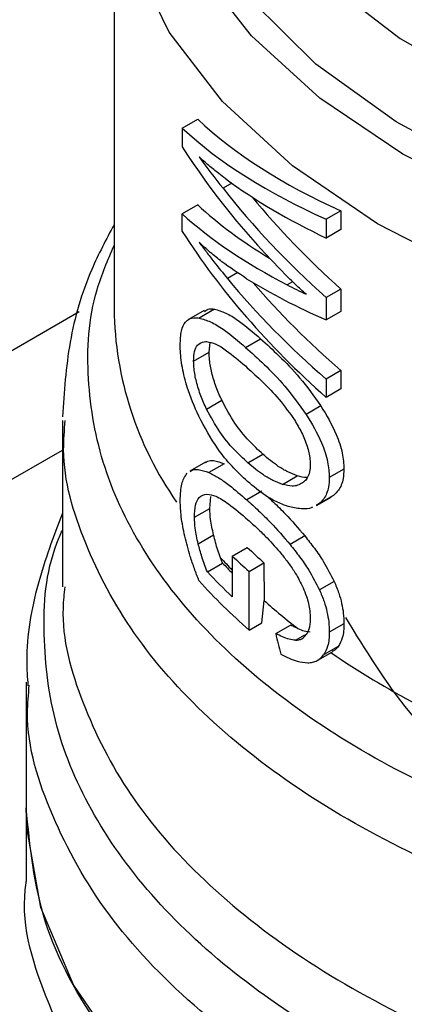
# Model space of a CAD drawing. Extents: x 0.4 to 10.6, y 0.4 to 8.1.
# Drawn here: x 4.2 to 4.2, y 5.4 to 5.4 of the extents above; entities that cross this region are included whole.
import ezdxf

# ---------------------------------------------------------------- set-up
doc = ezdxf.new("R2010")
doc.units = 0
doc.linetypes.add('SLD-SOLID', pattern=[0])
doc.layers.get('0').update_dxf_attribs({"linetype": 'CONTINUOUS'})

msp = doc.modelspace()

# ---------------------------------------------------------------- linework, layer by layer
at = {"color": 7, "linetype": 'SLD-SOLID'}
for p, q in [((4.231013111631953, 5.42487364876313), (4.231013111631952, 5.407426927263088)), ((4.233608786684654, 5.414294974537859), (4.234202060627211, 5.414637464294812)), ((4.233608786684654, 5.414294974537859), (4.233608786684621, 5.413588874659733)), ((4.235498000555654, 5.412201990818984), (4.23516440670261, 5.412009411186602)), ((4.234202060627166, 5.411378879608741), (4.233608786684582, 5.411036389851781)), ((4.233608786684595, 5.410365375599453), (4.233608786684582, 5.411036389851781)), ((4.239654459487234, 5.411152982392531), (4.239096349818307, 5.410830792538661)), ((4.239654459487234, 5.411152982392531), (4.239654459487195, 5.410438111215996)), ((4.239096349818307, 5.410830792538661), (4.239096349818268, 5.410115921362126)), ((4.239654459487195, 5.410438111215996), (4.239096349818268, 5.410115921362126)), ((4.239654459487228, 5.408170697622518), (4.239096349818301, 5.407848507768647)), ((4.239654459487228, 5.408170697622518), (4.239654459487188, 5.407324254857059)), ((4.239096349818301, 5.407848507768647), (4.239096349818261, 5.407002065003189)), ((4.037366823858322, 5.296299225338133), (4.229689775207599, 5.407324901904098)), ((4.23444010675988, 5.407359827356052), (4.2338503939828, 5.407019393416183)), ((4.234841447408741, 5.407408724433737), (4.234256549843983, 5.407071070256782)), ((4.239654459487188, 5.407324254857059), (4.239096349818261, 5.407002065003189)), ((4.234632839266915, 5.405776050709686), (4.234670136806586, 5.406140122530242)), ((4.236026403882809, 5.405957181185526), (4.236595976679976, 5.406285988562469)), ((4.234045420549925, 5.405436941102518), (4.234632839266915, 5.405776050709686)), ((4.239654459487228, 5.405074384172445), (4.239096349818301, 5.404752194318573)), ((4.239654459487228, 5.405074384172445), (4.239654459487272, 5.404372670117625)), ((4.239096349818301, 5.404752194318573), (4.239096349818345, 5.404050480263754)), ((4.239654459487272, 5.404372670117625), (4.239096349818345, 5.404050480263754)), ((4.234535202385805, 5.403606982191411), (4.23511704238831, 5.403942871275284)), ((4.238891555400444, 5.403730355385616), (4.238331845894594, 5.403407241965551)), ((4.229044607694944, 5.403179058242257), (4.229044607694944, 5.396842070500776)), ((4.041496675824915, 5.293780878532258), (4.229044607694944, 5.402049995027885)), ((4.236108814634808, 5.401559855195068), (4.236677872398299, 5.401888365249398)), ((4.234491670762874, 5.401585814278899), (4.233902502048828, 5.401245694419934)), ((4.23520987685172, 5.401528721671184), (4.234629002331259, 5.401193389948254)), ((4.239769559677508, 5.401327475663496), (4.239211632950971, 5.401005391420023)), ((4.237430635617276, 5.400741939200187), (4.237993192855015, 5.401066696580889)), ((4.236640588888033, 5.400478755058675), (4.236071298459295, 5.400150110689557)), ((4.234661062261619, 5.399831071522877), (4.234704706697478, 5.400285473317497)), ((4.238814124788396, 5.399999350339211), (4.238711844036563, 5.399947206328091)), ((4.238718785021026, 5.399934730921788), (4.239277624009108, 5.400257341802643)), ((4.239372745052964, 5.400321834953669), (4.238814124788396, 5.399999350339211)), ((4.239372745052964, 5.400321834953669), (4.239270683878686, 5.400269815527133)), ((4.234073995775961, 5.39949216525453), (4.234661062261619, 5.399831071522877)), ((4.234218124465019, 5.3984866563437), (4.234803467164674, 5.398824567491579)), ((4.238280647330058, 5.398779491062999), (4.237719125253771, 5.398455331268289)), ((4.235516353411841, 5.398012831666785), (4.236089454062238, 5.398343675630048)), ((4.235148815251114, 5.397748880788951), (4.235068073412132, 5.397953063897411)), ((4.235516353411841, 5.398012831666785), (4.235516353411843, 5.396464674654656)), ((4.236153958217947, 5.39743265694082), (4.236722739943795, 5.397761007641703)), ((4.236722739943795, 5.397761007641703), (4.236725147353478, 5.396323865820883)), ((4.234569131324983, 5.397414236381056), (4.235148815251114, 5.397748880788951)), ((4.236157726253409, 5.39519702325729), (4.236153958217947, 5.39743265694082)), ((4.239396547473967, 5.397051382554559), (4.23883797387388, 5.396728924878932)), ((4.23663759354284, 5.395474044747547), (4.236725147353478, 5.396323865820883)), ((4.236157726253409, 5.39519702325729), (4.23663759354284, 5.395474044747547)), ((4.237169087839954, 5.395066230566425), (4.237731664126063, 5.395390998943882)), ((4.238016446177697, 5.395255931481509), (4.237731664126063, 5.395390998943882)), ((4.239769559677508, 5.395441848710406), (4.239211632950971, 5.395119764466932)), ((4.239551383133642, 5.394574452546313), (4.23899309711923, 5.394252160890364)), ((4.238771129183761, 5.394050448179391), (4.239329881853325, 5.394373009229625)), ((4.227666654939038, 5.393210601482568), (4.227666654939037, 5.388432183168081)), ((4.227666654939037, 5.388434419428894), (4.227666654939036, 5.385651923179521))]:
    msp.add_line(p, q, dxfattribs=at)
at = {"color": 8, "linetype": 'SLD-SOLID'}
for p, q in [((4.235727201009791, 5.408799463550696), (4.235333860295072, 5.408572392789437)), ((4.237812988172028, 5.408454838086029), (4.237607505125673, 5.40833621524944)), ((4.237925575277054, 5.394811807602432), (4.238275529409504, 5.395013831822881))]:
    msp.add_line(p, q, dxfattribs=at)
at = {"color": 8, "linetype": 'SLD-SOLID', "flags": 128}
for points in [[(4.290214018031693, 5.413156044866414), (4.286521044626714, 5.411329593335161), (4.282415397613572, 5.409825134613077), (4.277980656125746, 5.408673295141243), (4.27330709871119, 5.407897523049677), (4.268489865521439, 5.407513610821019), (4.263627021532481, 5.407529373801133), (4.258817560224648, 5.407944491101204), (4.254159388360827, 5.408750512130097), (4.249747332887105, 5.409931028624041), (4.245671210529612, 5.411462008671544), (4.242013999384979, 5.413312285933823), (4.238850149725585, 5.415444194101577), (4.236244068406706, 5.417814333672424), (4.234248807728678, 5.420374455439621), (4.232904985445046, 5.42307244270677), (4.232239957902244, 5.425853372233465), (4.232267263143261, 5.428660632314079), (4.232986345312133, 5.431437075228841), (4.233057068540591, 5.431615890176376)], [(4.289892569540973, 5.414025756233842), (4.286198129282297, 5.412183904951604), (4.282078515045884, 5.410672213213847), (4.277621529256912, 5.409522900105435), (4.272922164829477, 5.408760461239893), (4.268080580557545, 5.408401146677935), (4.263199966404159, 5.408452614585624), (4.258384344186516, 5.408913768013861), (4.253736350531542, 5.409774778277958), (4.249355049354377, 5.411017294438977), (4.245333820483017, 5.412614834422143), (4.241758369429395, 5.414533349436281), (4.238704900725202, 5.416731949664697), (4.236238493754586, 5.419163775760621), (4.234411715700071, 5.421776997572835), (4.23326350116433, 5.424515918815358), (4.23281832234672, 5.427322164137082), (4.233085667460839, 5.430135923291041), (4.233308322031615, 5.430985702512319)], [(4.233965867537466, 5.429947862014888), (4.234190900146073, 5.427751206426437), (4.235116091747515, 5.425017425149989), (4.236736748492397, 5.4223937816858), (4.239016667587096, 5.419938883893423), (4.241904919406488, 5.417707570132938), (4.245336985177619, 5.415749684266624), (4.249236198222483, 5.414108962229424), (4.25351545656491, 5.412822055040437), (4.258079168644793, 5.411917710079714), (4.262825388675576, 5.411416128919295), (4.267648093944661, 5.411328516053463), (4.27243955318562, 5.411656828608867), (4.277092733116657, 5.412393732625539), (4.281503689387261, 5.413522766885443), (4.285573888523232, 5.415018710628885), (4.289212409001673, 5.416848146944611)], [(4.28262394187339, 5.406862055774603), (4.27803505722331, 5.405703802889251), (4.273208070161216, 5.404932830930144), (4.268240498425783, 5.404564715543343), (4.26323269993306, 5.404606893620568), (4.2582858452846, 5.405058513054556), (4.253499873857213, 5.405910449953867), (4.248971474766692, 5.4071454929693), (4.244792133495273, 5.408738691008076), (4.241046283646091, 5.410657857311041), (4.237809601163998, 5.412864219709222), (4.235147475483936, 5.415313203922844), (4.233113688493666, 5.417955334078139), (4.231749327999239, 5.420737232249145), (4.231081957644077, 5.423602696831138), (4.231013795918764, 5.424746878045962)]]:
    msp.add_lwpolyline(points, dxfattribs=at)
at = {"color": 7, "linetype": 'SLD-SOLID', "flags": 128}
msp.add_lwpolyline([(4.293531404764355, 5.372682577861272), (4.289562389652854, 5.370684699555787), (4.285159096389224, 5.369017423290472), (4.280403549995616, 5.367711807267542), (4.275384337303503, 5.36679217264318), (4.270194956748624, 5.366275650470426), (4.264932076672032, 5.366171862580059), (4.259693734571802, 5.366482742344103), (4.254577510849938, 5.36720249866076), (4.249678711074109, 5.368317723831685), (4.245088590615256, 5.369807643322027), (4.240892654732686, 5.371644502750717), (4.237169065772873, 5.373794084902073), (4.233987187152841, 5.376216347127779), (4.231406291250933, 5.378866167265667), (4.229474455274561, 5.381694184180219), (4.228227665672788, 5.384647717267133), (4.227689147776882, 5.387671747793295), (4.227666654939042, 5.388432183168081)], dxfattribs=at)
at = {"color": 8, "linetype": 'SLD-SOLID'}
for centre, radius, start, end in [((4.244099602865648, 5.407604831593961), 0.01308770050549088, 180.7788812736332, 215.1396430147048), ((4.250326832834847, 5.411868145589961), 0.02065088951184907, 222.3629562807598, 224.1775593357502), ((4.257634739101632, 5.421221503862125), 0.03255360481497248, 235.6581991402325, 242.4006409047695)]:
    msp.add_arc(centre, radius, start, end, dxfattribs=at)
at = {"color": 7, "linetype": 'SLD-SOLID'}
for centre, radius, start, end in [((4.251971748393697, 5.414970221904141), 0.0229932449696788, 226.3114908658569, 228.4559895646694), ((4.251790191277057, 5.415257129786323), 0.02371083331515031, 226.6584379070449, 228.7416611694908), ((4.250622767881834, 5.412481093170094), 0.02201657149060264, 223.1838533680303, 226.6748006310762), ((4.250402828707377, 5.411828782623211), 0.02075881890152334, 222.7079176083829, 224.1831407734898), ((4.250825326631957, 5.411979023259948), 0.02228842805031362, 221.9438923323187, 228.84628540392), ((4.253301445870409, 5.41505253278483), 0.0250107304725164, 228.4887212460047, 232.3281901273593)]:
    msp.add_arc(centre, radius, start, end, dxfattribs=at)
for centre, major_axis, ratio, start_param, end_param in [((4.266249332104396, 5.424847854367814), (0.03517060574630104, 0.004570168654388418), 0.4703009076015538, 3.509277804381838, 3.796065202482431), ((4.266249332104396, 5.424847854367814), (0.03595654107024071, 0.00467229532822966), 0.4703009076015853, 3.517410128281532, 3.797595247885038), ((4.266249332104396, 5.420552743285629), (0.03572361080467879, -0.006934552234612036), 0.669041286586578, 3.707595724571931, 3.922391197180199), ((4.266249332104396, 5.421333587409098), (0.03581297681027529, -0.005899912018972665), 0.6593305018522103, 3.727007804841087, 3.779596450067033), ((4.266249332104396, 5.424088211049388), (0.03596757702801057, 0.004146573330316095), 0.4844164300415748, 3.621194587491221, 3.802842890963811), ((4.266249332104396, 5.421142908234017), (0.03571303289515715, -0.007045016215466049), 0.670010649084761, 3.802810569057459, 3.990041143647629), ((4.266249332104396, 5.421142908234017), (0.03493242015427978, -0.006891026789991983), 0.6700106490847376, 3.826388384981758, 3.98851109823735), ((4.266249332104396, 5.421662515336303), (0.03516716266060448, 0.004735082145782775), 0.4656672049629647, 3.507696349855538, 3.667068419762392), ((4.266249332104396, 5.421662515336303), (0.03595302104408216, 0.004840894037307919), 0.4656672049629532, 3.515828673755902, 3.730624146324307), ((4.266249332104396, 5.417354863758444), (0.03573449512674554, -0.0068186219577564), 0.6680103171915684, 3.705228130538202, 3.985413250134838), ((4.266249332104396, 5.418095902585967), (0.03580921936426051, -0.005947851155531758), 0.659806422915961, 3.789793420570203, 3.967788694134383), ((4.266249332104396, 5.421038699919996), (0.03595185079592601, 0.004897204492970709), 0.4641082442455562, 3.655762029521896, 3.795496794105229), ((4.266249332104396, 5.418095902585967), (0.03502650418689957, -0.005817843480000917), 0.6598064229159507, 3.80648195825675, 3.966258648723668), ((4.266249332104396, 5.421642229748953), (0.03595551221459203, 0.004721471385654041), 0.4689546580724565, 3.731739162599438, 3.764019836703138), ((4.266249332104396, 5.396580413041685), (-0.02321994970201491, 0.08575196083563875), 0.3211765533630564, 1.501638492675117, 1.510685463461084)]:
    msp.add_ellipse(centre, major_axis=major_axis, ratio=ratio, start_param=start_param, end_param=end_param, dxfattribs=at)
for points, knots in [([(4.235266516781699, 5.412369901825609), (4.235178332961109, 5.412435977550759), (4.234957794970444, 5.41260122563775), (4.234616651689721, 5.412876995144673), (4.234372533430516, 5.413094998293202), (4.234250435710937, 5.413204034329192)], [0, 0, 0, 0, 0.2498295956328906, 0.6247962116098429, 1, 1, 1, 1]), ([(4.231013111631952, 5.410624855483735), (4.230714311347388, 5.410062767761157), (4.229953225194259, 5.408631051646424), (4.229238034018987, 5.406166663023883), (4.229113949001743, 5.404264238870833), (4.229051882250164, 5.403312655110543)], [0, 0, 0, 0, 0.2441710551682336, 0.6219378584391493, 1, 1, 1, 1]), ([(4.236063806553286, 5.408568546021837), (4.235744903594381, 5.408777284011153), (4.235265965887256, 5.409090772773804), (4.234673441048243, 5.409567760219294), (4.234391488316741, 5.409825354368939), (4.234250435710921, 5.409954221097265)], [0, 0, 0, 0, 0.4989519408395965, 0.7493404869363278, 1, 1, 1, 1]), ([(4.234250435710921, 5.409954221097265), (4.234342786961273, 5.409832035478812), (4.234527488377016, 5.409587665677362), (4.234884703136372, 5.40912630740282), (4.235159483291288, 5.408787439947793), (4.235333860295072, 5.408572392789437)], [0, 0, 0, 0, 0.2676132264223862, 0.535223308879978, 1, 1, 1, 1]), ([(4.23832758136489, 5.407975788714011), (4.238259960010312, 5.408036272644924), (4.238124717102409, 5.408157240684517), (4.237883544706256, 5.408382076984164), (4.237712994577868, 5.40855154929542), (4.237607505126844, 5.408656372090026)], [0, 0, 0, 0, 0.2761356328191985, 0.5522720772366033, 1, 1, 1, 1]), ([(4.234458844483783, 5.407326401104738), (4.234518732072902, 5.407368042905587), (4.234629411289456, 5.40744500178741), (4.23477475016912, 5.40742013569404), (4.234841447408741, 5.407408724433737)], [0, 0, 0, 0, 0.5410915525578276, 1, 1, 1, 1]), ([(4.234841447408741, 5.407408724433737), (4.234980672803236, 5.407369134572008), (4.235259016123708, 5.407289985408086), (4.235837675473754, 5.406935263486132), (4.236305065774899, 5.406535073166499), (4.236595976679976, 5.406285988562469)], [0, 0, 0, 0, 0.2742454554362461, 0.5482792199452007, 0.9999999999999999, 0.9999999999999999, 0.9999999999999999, 0.9999999999999999]), ([(4.233533562790766, 5.406046953815259), (4.233542687344659, 5.406237211110929), (4.233560950522381, 5.406618019076401), (4.233742891912747, 5.40699173641333), (4.233992440844826, 5.407100579899131), (4.234191112695807, 5.407078381733655), (4.234256549843983, 5.407071070256782)], [0, 0, 0, 0, 0.2475154744624155, 0.495412614378634, 0.83380252734332, 1, 1, 1, 1]), ([(4.234256549843983, 5.407071070256782), (4.234397593639989, 5.407032277807438), (4.234679570952903, 5.406954723239731), (4.23526386754582, 5.40660260389938), (4.235734096467026, 5.406204594766259), (4.236026403882809, 5.405957181185526)], [0, 0, 0, 0, 0.2746623020772342, 0.5491098516326004, 1, 1, 1, 1]), ([(4.234237637706425, 5.403341971813581), (4.234081277641129, 5.403699357522454), (4.233825997531314, 5.404282840669727), (4.233598695496178, 5.405193776809902), (4.233536977169683, 5.40573574993008), (4.23353409901977, 5.405998079172621), (4.233533562790766, 5.406046953815259)], [0, 0, 0, 0, 0.4142718936807644, 0.6763579582250266, 0.9397021506974157, 0.9999999999999999, 0.9999999999999999, 0.9999999999999999, 0.9999999999999999]), ([(4.234045420549925, 5.405436941102518), (4.234052612654208, 5.405567597489227), (4.234066993192323, 5.405828843582864), (4.234206066058195, 5.406096052204494), (4.234376681014623, 5.406172678764381), (4.234503242939822, 5.406175228661387), (4.234529189118643, 5.406175751410101)], [0, 0, 0, 0, 0.2580427033093762, 0.5159537159195848, 0.9007667477871855, 1, 1, 1, 1]), ([(4.234529189118643, 5.406175751410101), (4.234648179870608, 5.406152946171043), (4.234885691380647, 5.406107425769871), (4.235382873856172, 5.405789954578993), (4.235772956663787, 5.405455562050716), (4.236015201551462, 5.405247901321071)], [0, 0, 0, 0, 0.2756216296004581, 0.5501545991133523, 1, 1, 1, 1]), ([(4.236595976679976, 5.406285988562469), (4.236826334113686, 5.406074055051072), (4.237306766997101, 5.405632047053614), (4.238102233146112, 5.404827275843231), (4.238624300733055, 5.404101758966909), (4.238891555400444, 5.403730355385616)], [0, 0, 0, 0, 0.310154320451335, 0.6468570693740858, 1, 1, 1, 1]), ([(4.23511704238831, 5.403942871275284), (4.235043669945861, 5.404108500247144), (4.234896543531709, 5.404440619444703), (4.234731431770737, 5.404970311650473), (4.234643881950625, 5.405435613469865), (4.234636013813156, 5.405678181949848), (4.234632839266915, 5.405776050709686)], [0, 0, 0, 0, 0.2843150561065741, 0.5701085216418236, 0.8265522962628561, 1, 1, 1, 1]), ([(4.236026403882809, 5.405957181185526), (4.236258348125445, 5.40574583761843), (4.236741900438787, 5.405305233145486), (4.237540748073688, 5.404502274682641), (4.238063995137058, 5.403777999329619), (4.238331845894594, 5.403407241965551)], [0, 0, 0, 0, 0.310322319246342, 0.6469532230992308, 1, 1, 1, 1]), ([(4.234535202385805, 5.403606982191411), (4.23446092907831, 5.403772405251143), (4.234311995148676, 5.404104114005852), (4.23414478193639, 5.404633542310527), (4.234056492202805, 5.405097780682289), (4.234048592772412, 5.405339765701212), (4.234045420549925, 5.405436941102518)], [0, 0, 0, 0, 0.2845437389663943, 0.5705712943860091, 0.827551693133621, 1, 1, 1, 1]), ([(4.236015201551462, 5.405247901321071), (4.23620833384443, 5.405072135125485), (4.236598953259967, 5.404716639482908), (4.237230831922421, 5.404095465218315), (4.237639044237538, 5.40353797984042), (4.23784733299499, 5.403253525079109)], [0, 0, 0, 0, 0.3238465384497841, 0.6549953072509812, 1, 1, 1, 1]), ([(4.236677872398299, 5.401888365249398), (4.236502209148704, 5.402054731676128), (4.236134316972906, 5.402403153482342), (4.235597104921424, 5.403051617280263), (4.23527918889229, 5.403641840243943), (4.23511704238831, 5.403942871275284)], [0, 0, 0, 0, 0.3092713613803814, 0.6477081251397969, 1, 1, 1, 1]), ([(4.236108814634808, 5.401559855195068), (4.2359318154667, 5.40172573929425), (4.235561519620314, 5.402072781563231), (4.235019905394514, 5.402718841125027), (4.234698920565178, 5.403306994702575), (4.234535202385805, 5.403606982191411)], [0, 0, 0, 0, 0.309697849377995, 0.6479116737381376, 1, 1, 1, 1]), ([(4.238331845894594, 5.403407241965551), (4.238543579621607, 5.403053630886729), (4.238888149752149, 5.402478173129905), (4.23917276395589, 5.401617964150759), (4.239199211209247, 5.401201157228543), (4.239211632950971, 5.401005391420023)], [0, 0, 0, 0, 0.4580828117443052, 0.7454724217476358, 1, 1, 1, 1]), ([(4.238891555400444, 5.403730355385616), (4.239102779030531, 5.403376508168566), (4.23944650886597, 5.402800683173808), (4.239730734032143, 5.401940188507282), (4.239757150176152, 5.40152331170934), (4.239769559677508, 5.401327475663496)], [0, 0, 0, 0, 0.4580598563125212, 0.745412996485366, 1, 1, 1, 1]), ([(4.236093796839063, 5.400853854097725), (4.235896289135952, 5.40104020254074), (4.235501113309723, 5.401413050782985), (4.234858944733043, 5.402195289655113), (4.234469077168425, 5.402914827920995), (4.234237637706425, 5.403341971813581)], [0, 0, 0, 0, 0.2887796994180584, 0.5777939519243321, 0.9999999999999999, 0.9999999999999999, 0.9999999999999999, 0.9999999999999999]), ([(4.23784733299499, 5.403253525079109), (4.237942632406225, 5.40309761123416), (4.238133722729944, 5.402784979427545), (4.238358647634769, 5.402272026128837), (4.238472667713161, 5.401823763651221), (4.238482338901199, 5.401582464884753), (4.238485965715694, 5.401491974878736)], [0, 0, 0, 0, 0.2819382550061576, 0.565330590398006, 0.8369936238539345, 1, 1, 1, 1]), ([(4.237993192855015, 5.401066696580889), (4.237872414197399, 5.40111320916395), (4.237630901749356, 5.401206217051451), (4.237186372289284, 5.401467284110571), (4.236873755453606, 5.401726157427002), (4.236677872398299, 5.401888365249398)], [0, 0, 0, 0, 0.2719580663832187, 0.5438151050348111, 1, 1, 1, 1]), ([(4.234498810889846, 5.401573681878348), (4.234525484784022, 5.401592778991782), (4.234613853086056, 5.4016560460752), (4.234845728421886, 5.401658880606233), (4.235071601181713, 5.401578146061012), (4.23520987685172, 5.401528721671184)], [0, 0, 0, 0, 0.1435967894952623, 0.4757237312696863, 1, 1, 1, 1]), ([(4.237430635617276, 5.400741939200187), (4.237309319778503, 5.400788197766642), (4.237066733173217, 5.400880697713188), (4.236620151828422, 5.401140592037816), (4.236305722470778, 5.40139840360886), (4.236108814634808, 5.401559855195068)], [0, 0, 0, 0, 0.2721450959510681, 0.5441890823129625, 1, 1, 1, 1]), ([(4.233533562790766, 5.400113084916528), (4.233536907303652, 5.400238785718705), (4.233546045732432, 5.400582246146984), (4.233635932727016, 5.400953136178636), (4.233754043989321, 5.40110526898171), (4.233800198705346, 5.40116471840412)], [0, 0, 0, 0, 0.2601763853871057, 0.7108967580643024, 1, 1, 1, 1]), ([(4.233909663537953, 5.401233523632077), (4.233936781498032, 5.401252882403614), (4.23402650705478, 5.401316935029585), (4.234261329658572, 5.401321227846568), (4.234489513303445, 5.401241889566197), (4.234629002331259, 5.401193389948254)], [0, 0, 0, 0, 0.1441005054553941, 0.4767872672586547, 1, 1, 1, 1]), ([(4.234629002331259, 5.401193389948254), (4.234751851552149, 5.401131524133426), (4.234997435779555, 5.401007850021148), (4.235475457832894, 5.400662964003327), (4.235844801731789, 5.400345061473564), (4.236071298459295, 5.400150110689557)], [0, 0, 0, 0, 0.27908140457966, 0.5579033438738755, 1, 1, 1, 1]), ([(4.238485965715694, 5.401491974878736), (4.238480871286745, 5.401401256729857), (4.238468234740126, 5.401176233645026), (4.23835917693592, 5.400938331180984), (4.238241006182102, 5.400838521859308), (4.23819159248329, 5.40079678608628)], [0, 0, 0, 0, 0.2821327990766351, 0.699820196564055, 1, 1, 1, 1]), ([(4.239769559677508, 5.401327475663496), (4.239763447921628, 5.401203895330067), (4.239747629921258, 5.400884053733242), (4.239602886730808, 5.400536606026979), (4.239438236637522, 5.400382952514122), (4.239372745052964, 5.400321834953669)], [0, 0, 0, 0, 0.2749486279101668, 0.7116019657399697, 0.9999999999999999, 0.9999999999999999, 0.9999999999999999, 0.9999999999999999]), ([(4.237702244021579, 5.399883741055981), (4.237548476451749, 5.399936479842753), (4.237241062671897, 5.400041915792638), (4.236695878961843, 5.4003586334353), (4.236321078752999, 5.400666911659611), (4.236093796839063, 5.400853854097725)], [0, 0, 0, 0, 0.2825898109695727, 0.5649565902225532, 1, 1, 1, 1]), ([(4.23819159248329, 5.40079678608628), (4.238131191131122, 5.400762745064968), (4.238010423738857, 5.400694682923541), (4.237755254293952, 5.400661664690464), (4.237554689922229, 5.400711261980344), (4.237430635617276, 5.400741939200187)], [0, 0, 0, 0, 0.2762523279929877, 0.5523431522679785, 1, 1, 1, 1]), ([(4.238362346957479, 5.401002626888173), (4.238360921542951, 5.401002426844904), (4.238247115572269, 5.40098645526757), (4.238119354110437, 5.401026828762308), (4.237993192855015, 5.401066696580889)], [0, 0, 0, 0, 0.01252495382745377, 1, 1, 1, 1]), ([(4.239211632950971, 5.401005391420023), (4.239205511729205, 5.400881805774156), (4.23918966835537, 5.400561932771212), (4.239044698595562, 5.400214365081535), (4.238879731085397, 5.400060529539131), (4.238814124788396, 5.399999350339211)], [0, 0, 0, 0, 0.2749538570741896, 0.7116547825337941, 1, 1, 1, 1]), ([(4.233707884467175, 5.398772056567742), (4.233681172511564, 5.398896952632918), (4.233627729260725, 5.399146835188781), (4.23355430673687, 5.39961067041734), (4.233541631407288, 5.399917664531777), (4.233533562790766, 5.400113084916528)], [0, 0, 0, 0, 0.2664192087939847, 0.5330313067166376, 0.9999999999999999, 0.9999999999999999, 0.9999999999999999, 0.9999999999999999]), ([(4.234073995775961, 5.39949216525453), (4.234082081456396, 5.39965455863796), (4.234098279534579, 5.399979881997199), (4.234259134420059, 5.400308545597595), (4.234443979434904, 5.400347477595329), (4.234549142200055, 5.400369626943189)], [0, 0, 0, 0, 0.3005311825780658, 0.602055402798605, 1, 1, 1, 1]), ([(4.234549142200055, 5.400369626943189), (4.234659275124065, 5.400352293604757), (4.234910350660742, 5.400312777925968), (4.235434489863892, 5.399971792522881), (4.235862586991887, 5.399607255016613), (4.23611257136012, 5.39939438585155)], [0, 0, 0, 0, 0.2453444938392439, 0.5593241168776153, 1, 1, 1, 1]), ([(4.236071298459295, 5.400150110689557), (4.236219524986252, 5.400016271030968), (4.236516023569924, 5.399748550603152), (4.23706818661656, 5.399210583713516), (4.237471620640948, 5.398742498834253), (4.237719125253771, 5.398455331268289)], [0, 0, 0, 0, 0.2787005101441822, 0.5574866268728684, 1, 1, 1, 1]), ([(4.236854347673332, 5.400281271934352), (4.236930917646104, 5.400211171789078), (4.23715503200059, 5.400005994116436), (4.23763206484519, 5.399535465518505), (4.238033952712316, 5.399067033254894), (4.238280647330058, 5.398779491062999)], [0, 0, 0, 0, 0.1669462828170293, 0.4886387842742424, 1, 1, 1, 1]), ([(4.229044607694944, 5.399652085374217), (4.22870993247797, 5.398758984937585), (4.228024076855593, 5.396928739001397), (4.227625353573244, 5.39469244301147), (4.227711093292493, 5.393395562366817), (4.227731884900845, 5.393081072948395)], [0, 0, 0, 0, 0.4192465753417265, 0.8591691475078629, 1, 1, 1, 1]), ([(4.234803467164674, 5.398824567491579), (4.234781155166471, 5.398922986706249), (4.234736511596082, 5.399119911477286), (4.234677728189183, 5.399467391461118), (4.234667371673245, 5.399693388984603), (4.234661062261619, 5.399831071522877)], [0, 0, 0, 0, 0.2808011451896814, 0.5618486329993155, 1, 1, 1, 1]), ([(4.238575133418508, 5.399877509539001), (4.23855929712936, 5.399868997132483), (4.238448900359738, 5.399809656072693), (4.238153506244885, 5.399795437470494), (4.237869900042024, 5.399850933905351), (4.237702244021579, 5.399883741055981)], [0, 0, 0, 0, 0.06408216651906062, 0.446724867642773, 1, 1, 1, 1]), ([(4.234218124465019, 5.3984866563437), (4.234195535435422, 5.398584976937252), (4.234150337655808, 5.39878170395909), (4.23409085110841, 5.399128773794585), (4.23408037603767, 5.399354610411012), (4.234073995775961, 5.39949216525453)], [0, 0, 0, 0, 0.2808698896640539, 0.5619849811750166, 1, 1, 1, 1]), ([(4.23611257136012, 5.39939438585155), (4.236232199904078, 5.399286968128031), (4.236471495018103, 5.399072098536318), (4.236900345466133, 5.398657813530851), (4.237207982622261, 5.398302427833226), (4.237391334628043, 5.398090617656242)], [0, 0, 0, 0, 0.287683725635645, 0.5754588967716846, 1, 1, 1, 1]), ([(4.234247199994061, 5.397081381093085), (4.234188807735052, 5.39723232707635), (4.234072002507193, 5.397534272578516), (4.233880568658901, 5.398096042994027), (4.233773749717844, 5.39851421128936), (4.233707884467175, 5.398772056567742)], [0, 0, 0, 0, 0.2770688535266643, 0.5542359743806032, 0.9999999999999999, 0.9999999999999999, 0.9999999999999999, 0.9999999999999999]), ([(4.235068073412132, 5.397953063897411), (4.235033417122556, 5.398048252520401), (4.234964552206907, 5.398237400192385), (4.234877111344675, 5.398530561463063), (4.234828098475836, 5.398726233122569), (4.234803467164674, 5.398824567491579)], [0, 0, 0, 0, 0.3350895658060026, 0.6658507002994927, 1, 1, 1, 1]), ([(4.238280647330058, 5.398779491062999), (4.23840174834012, 5.398625588023237), (4.238644094624012, 5.398317598603936), (4.239039902544101, 5.397753888548412), (4.239266695862012, 5.397307159457778), (4.239396547473967, 5.397051382554559)], [0, 0, 0, 0, 0.299197998365376, 0.5987524217562454, 1, 1, 1, 1]), ([(4.234569131324983, 5.397414236381056), (4.234530782453348, 5.39750643261905), (4.234454096763632, 5.397690796116543), (4.234331840807873, 5.398050364370389), (4.234262126771727, 5.398317834055351), (4.234218124465019, 5.3984866563437)], [0, 0, 0, 0, 0.269504097423627, 0.5389234861521884, 1, 1, 1, 1]), ([(4.237719125253771, 5.398455331268289), (4.237840654766862, 5.398301607206683), (4.238083858661732, 5.397993975837426), (4.238480694374719, 5.397430837623227), (4.238707906935715, 5.39698445490997), (4.23883797387388, 5.396728924878932)], [0, 0, 0, 0, 0.2992511864479956, 0.5988590938705183, 1, 1, 1, 1]), ([(4.237391334628043, 5.398090617656242), (4.237481363168307, 5.397976514142989), (4.237661527927927, 5.397748170642399), (4.237951909114837, 5.397331161906737), (4.238118402496423, 5.397000167064992), (4.238212780488434, 5.396812540216211)], [0, 0, 0, 0, 0.3019807453519302, 0.604322676306774, 1, 1, 1, 1]), ([(4.239396547473967, 5.397051382554559), (4.239457991331302, 5.396902402601834), (4.239625548959658, 5.396496133714532), (4.239752162575146, 5.39593582121357), (4.23976497247445, 5.395572097537448), (4.239769559677508, 5.395441848710406)], [0, 0, 0, 0, 0.270969747047239, 0.7389355118750787, 1, 1, 1, 1]), ([(4.238212780488434, 5.396812540216211), (4.238257693587832, 5.396702896053744), (4.238377668495583, 5.396410007153768), (4.238472374069522, 5.395996390214392), (4.238482238214298, 5.395729231178346), (4.238485965715694, 5.395628276082696)], [0, 0, 0, 0, 0.2712655996363268, 0.7246230103925426, 1, 1, 1, 1]), ([(4.23883797387388, 5.396728924878932), (4.238899535250327, 5.396580004672751), (4.239067423200648, 5.396173874894306), (4.239194213411444, 5.395613680908677), (4.239207040523418, 5.395249978900703), (4.239211632950971, 5.395119764466932)], [0, 0, 0, 0, 0.2709739868312588, 0.7389904168030192, 1, 1, 1, 1]), ([(4.238485965715694, 5.395628276082696), (4.238483985805681, 5.395563744346988), (4.238480024983512, 5.395434648212453), (4.238440955549703, 5.395216840800494), (4.238375894215489, 5.395099841856688), (4.238334394862417, 5.39502521411447)], [0, 0, 0, 0, 0.2657678625303533, 0.5316702450367221, 0.9999999999999999, 0.9999999999999999, 0.9999999999999999, 0.9999999999999999]), ([(4.239824612878204, 5.395680610704451), (4.240582810637328, 5.394439180862734), (4.241404615929826, 5.393093603667457), (4.242417402215356, 5.391891897192375), (4.242495791631979, 5.391798885398199)], [0, 0, 0, 0, 0.9226002388230569, 1, 1, 1, 1]), ([(4.238016446177697, 5.395255931481509), (4.238096154438023, 5.395223660330169), (4.238256624602023, 5.395158691443294), (4.238409493588483, 5.395143318868222), (4.238486429948809, 5.395135582112701)], [0, 0, 0, 0, 0.496717011684009, 1, 1, 1, 1]), ([(4.239769559677508, 5.395441848710406), (4.239766651466097, 5.395347108726476), (4.23976083310977, 5.395157565771255), (4.239704456947538, 5.394845170937353), (4.239610139068246, 5.394678365238335), (4.239551383133642, 5.394574452546313)], [0, 0, 0, 0, 0.2736744043338762, 0.547530759597022, 1, 1, 1, 1]), ([(4.237925575277054, 5.394811807602432), (4.237847155663601, 5.394820050447863), (4.237686086135803, 5.394836980794275), (4.237428874053192, 5.394937223091335), (4.237255867979876, 5.395023136336752), (4.237169087839954, 5.395066230566425)], [0, 0, 0, 0, 0.3210620273779949, 0.6594435609514261, 0.9999999999999999, 0.9999999999999999, 0.9999999999999999, 0.9999999999999999]), ([(4.237925575277054, 5.394811807602432), (4.237967753512454, 5.394815229646059), (4.238052130781301, 5.394822075420721), (4.238198730942085, 5.394876416639942), (4.238281336087666, 5.394967018747086), (4.238334394862417, 5.39502521411447)], [0, 0, 0, 0, 0.2633548316728334, 0.5268395233529156, 0.9999999999999999, 0.9999999999999999, 0.9999999999999999, 0.9999999999999999]), ([(4.239211632950971, 5.395119764466932), (4.239208720207228, 5.395025021913936), (4.239202892783584, 5.394835473830669), (4.239146431909681, 5.394523031712648), (4.239051952961182, 5.394356131621721), (4.23899309711923, 5.394252160890364)], [0, 0, 0, 0, 0.2736768382957964, 0.5475355950732381, 1, 1, 1, 1]), ([(4.239551383133642, 5.394574452546313), (4.239511205337467, 5.394524877186063), (4.239445147849461, 5.394443368888521), (4.239360271075114, 5.394396290820343), (4.239327018451829, 5.394377846796308)], [0, 0, 0, 0, 0.6082247052779534, 1, 1, 1, 1]), ([(4.237362625188103, 5.394287699834533), (4.237467253388098, 5.394233742673653), (4.237676554675813, 5.394125805203122), (4.238025787460876, 5.393988360032224), (4.238258856500683, 5.393964537918214), (4.238390630640435, 5.393951069211332)], [0, 0, 0, 0, 0.302857469914646, 0.6058448721353716, 1, 1, 1, 1]), ([(4.238390630640435, 5.393951069211332), (4.238453884594898, 5.39395617026504), (4.23858042809763, 5.393966375242885), (4.238796084873572, 5.394043699111978), (4.238916971808668, 5.394171611493209), (4.23899309711923, 5.394252160890364)], [0, 0, 0, 0, 0.2701095049647095, 0.5403710039767224, 1, 1, 1, 1]), ([(4.237378060177634, 5.371024214422028), (4.236281489028409, 5.371742871697273), (4.233517453920677, 5.373554330936018), (4.230410307122786, 5.377037544616621), (4.228289481947286, 5.381210972780647), (4.227428228099578, 5.384161311376262), (4.227674223492546, 5.385630772662106), (4.2276779971968, 5.385653315004214)], [0, 0, 0, 0, 0.1790337384589737, 0.451275358574409, 0.7235169786898462, 0.9957585988052787, 1, 1, 1, 1])]:
    msp.add_open_spline(points, degree=3, knots=knots, dxfattribs=at)
at = {"color": 8, "linetype": 'SLD-SOLID'}
for points, knots in [([(4.274967728859759, 5.385005772273164), (4.273040700023529, 5.384784780588675), (4.269186642126845, 5.384342797193982), (4.263266526979759, 5.38437571554612), (4.257441552345326, 5.384921878521887), (4.25184435626884, 5.386015596005413), (4.24662813141232, 5.387614979299235), (4.241928810760663, 5.389681370492733), (4.237871003531485, 5.392159314274919), (4.234560407068878, 5.394983884318818), (4.232088712356853, 5.398079984841826), (4.230504721215654, 5.401368106605507), (4.229911229516171, 5.404753728451968), (4.230065801624368, 5.407615753536275), (4.230774337617866, 5.40927539335978), (4.231013111631952, 5.409834685853363)], [0, 0, 0, 0, 0.07994694364212206, 0.1598938965867506, 0.2398408588337493, 0.3197878303831012, 0.3997348112347896, 0.479681801388797, 0.5596288008451076, 0.6395758096037035, 0.7195228276645665, 0.7994698550276814, 0.8794168916930304, 0.9593639376605962, 1, 1, 1, 1]), ([(4.278057498133406, 5.382806869702746), (4.276056324617735, 5.382481472924406), (4.272053977586397, 5.381830679367726), (4.26579957672923, 5.381604200621315), (4.259581464989605, 5.38194020147631), (4.25354354878015, 5.382881148970355), (4.247862653617966, 5.384386825762324), (4.242696026794541, 5.38641883188091), (4.238186934754224, 5.388919347409487), (4.234468221992001, 5.391818619116), (4.231618332730021, 5.395035746301502), (4.229812598949181, 5.398479736156233), (4.228990505561805, 5.401234320331818), (4.229124339111282, 5.402801860490292), (4.229155962949023, 5.403172258165762)], [0, 0, 0, 0, 0.088422008921814, 0.1768440178434257, 0.2652660267650394, 0.3536880356866521, 0.4421100446082635, 0.530532053529877, 0.6189540624514895, 0.7073760713731024, 0.7957980802947144, 0.8842200892163273, 0.9726420981379408, 1, 1, 1, 1]), ([(4.284593802222834, 5.375883987201149), (4.282783456604648, 5.375367281088777), (4.279162765330611, 5.374333868853283), (4.27327790866355, 5.373440989270413), (4.267247669819379, 5.373062541904799), (4.261183035087253, 5.373252514690477), (4.255249768380628, 5.373994186802887), (4.249595833314323, 5.375271865509561), (4.24436600694358, 5.377052169690176), (4.23969303291848, 5.379290031996293), (4.235696509152677, 5.381928352060481), (4.232475938951723, 5.384900273261772), (4.230121550043508, 5.388129085186153), (4.228662495230209, 5.391536550216927), (4.228250769181257, 5.395021198406537), (4.228406121379566, 5.397541930725153), (4.228973453604556, 5.398831807118185), (4.229044607694944, 5.398993581784627)], [0, 0, 0, 0, 0.07070432552459958, 0.1414086525201041, 0.2121129809864757, 0.2828173109237136, 0.3535216423318152, 0.4242259752107824, 0.4949303095606126, 0.5656346453813059, 0.6363389826728607, 0.7070433214352779, 0.7777476616685544, 0.848452003372692, 0.9191563465476874, 0.9898606911935423, 1, 1, 1, 1]), ([(4.229135662930766, 5.39683953910587), (4.229107609613498, 5.396576619122795), (4.2289500451815, 5.395099901150406), (4.229718371427714, 5.392410004295248), (4.231471553731248, 5.388902878859859), (4.234317572220318, 5.385622944687442), (4.238059201468201, 5.382666653123318), (4.242619536095789, 5.380118634971138), (4.247858853251492, 5.378052507546107), (4.253628666679998, 5.37652750500815), (4.25976124342139, 5.375588521421907), (4.266083452602329, 5.375259067608455), (4.272400449236569, 5.375561843116669), (4.278577488053517, 5.376438834673513), (4.28236603507873, 5.377512097232855), (4.284260308591337, 5.378048728512526)], [0, 0, 0, 0, 0.01773072506134698, 0.09958649797277597, 0.1814422708842207, 0.2632980437956804, 0.3451538167071612, 0.4270095896186624, 0.5088653625301905, 0.590721135441745, 0.672576908353332, 0.7544326812649514, 0.8362884541766078, 0.918144227088302, 1, 1, 1, 1]), ([(4.29202864562795, 5.376732942101369), (4.290814792805645, 5.376107998343784), (4.287898584356217, 5.374606608527163), (4.282433909677099, 5.372877277086878), (4.275990405778562, 5.37153215081624), (4.269213338441568, 5.370884698767238), (4.262351037450629, 5.370931508806217), (4.255608839178296, 5.371677462874042), (4.249200360032472, 5.373097495707377), (4.243326257825323, 5.375147575399587), (4.238168430350347, 5.377763389330798), (4.233896929133346, 5.380862936551132), (4.230613702811111, 5.384349478241342), (4.228540511993768, 5.388112462597741), (4.227601268004362, 5.391081791282988), (4.227753730459909, 5.392748136920147), (4.227786015631262, 5.393100999231304)], [0, 0, 0, 0, 0.05492682973783029, 0.1319584071794929, 0.2089899846211561, 0.2860215620628194, 0.3630531395044828, 0.4400847169461454, 0.5171162943878094, 0.594147871829472, 0.6711794492711362, 0.7482110267127995, 0.8252426041544615, 0.9022741815961246, 0.9793057590377879, 1, 1, 1, 1])]:
    msp.add_open_spline(points, degree=3, knots=knots, dxfattribs=at)
at = {"color": 7, "linetype": 'SLD-SOLID'}
msp.add_open_spline([(4.293531404764355, 5.372682577861272), (4.29164427604764, 5.371710392646205), (4.287870018614212, 5.369766022216072), (4.281096835064825, 5.367728972514811), (4.273828341717657, 5.366444080701319), (4.266248432165475, 5.366015823036473), (4.258673922246766, 5.366445893599721), (4.251389229999182, 5.367721720921205), (4.244675442417992, 5.36979321569209), (4.238792671295512, 5.372581055550786), (4.233957429066557, 5.375978029272338), (4.230391663318951, 5.379853613451427), (4.22809743582859, 5.384058866105091), (4.227810248568885, 5.386974410813751), (4.227666654939034, 5.388432183168081)], degree=3, dxfattribs=at)

doc.saveas('drawing.dxf')
